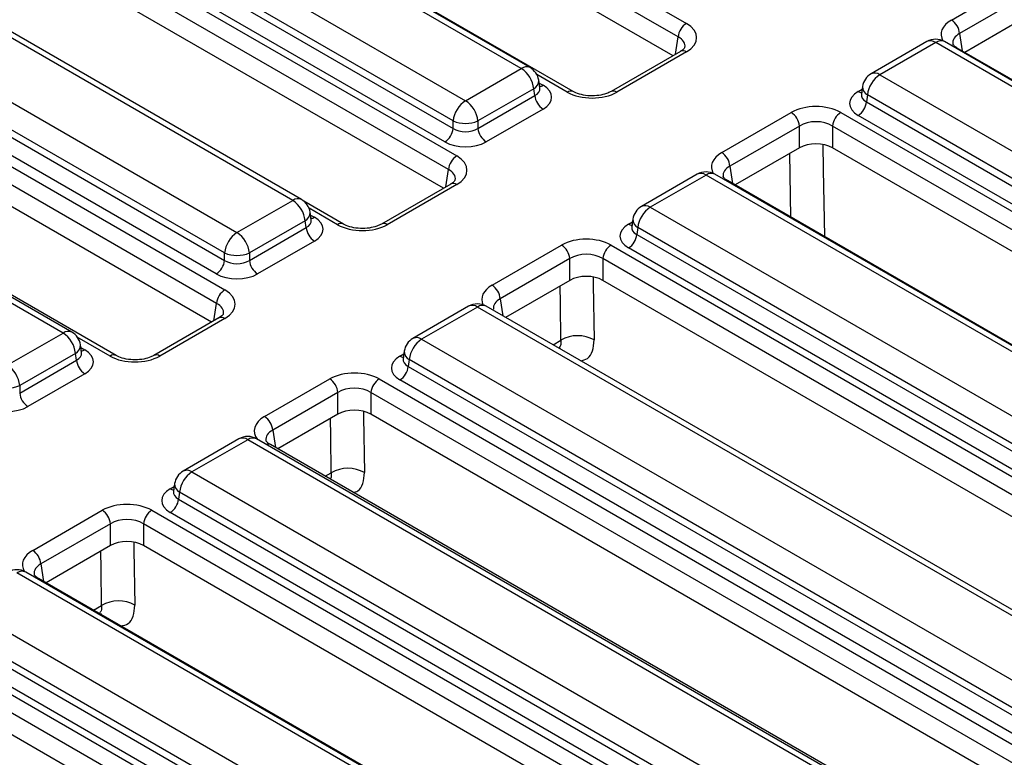
# Model space of a CAD drawing. Units: millimetres. Extents: x 7 to 418, y -29 to 291.
# Drawn here: x 333 to 345, y 161 to 170 of the extents above; entities that cross this region are included whole.
import ezdxf

# ---------------------------------------------------------------- set-up
doc = ezdxf.new("R2010")
doc.units = ezdxf.units.MM

msp = doc.modelspace()

# ---------------------------------------------------------------- linework, layer by layer
at = {"color": 7, "linetype": 'Continuous', "lineweight": 25}
for p, q in [((332.090944, 174.998978), (340.790215, 169.976996)), ((340.689584, 169.812421), (331.990313, 174.834403)), ((340.628099, 169.583155), (331.990313, 174.569642)), ((339.411302, 169.146807), (330.712031, 174.16879)), ((338.779447, 169.427381), (330.844559, 174.008094)), ((338.886581, 169.43799), (330.951693, 174.018703)), ((330.165123, 173.615864), (338.100011, 169.035151)), ((329.292822, 173.383656), (337.992092, 168.361674)), ((337.949064, 168.788288), (330.014176, 173.369002)), ((330.001487, 173.285261), (337.949064, 168.697222)), ((337.891461, 168.197099), (329.192191, 173.219081)), ((337.848433, 168.532647), (329.900857, 173.120686)), ((337.829976, 167.967833), (329.192191, 172.954321)), ((335.994581, 167.819712), (328.463754, 172.167166)), ((336.101715, 167.830321), (328.570888, 172.177775)), ((327.784318, 171.774936), (335.315145, 167.427482)), ((327.620682, 171.444332), (335.164198, 167.089553)), ((335.164198, 167.180619), (327.633371, 171.528073)), ((327.454344, 171.183732), (335.167457, 166.731047)), ((335.063567, 166.924978), (327.520052, 171.279757)), ((335.066826, 166.566472), (327.353713, 171.019157)), ((335.005341, 166.337206), (327.353713, 170.754396)), ((333.196458, 166.20439), (325.665631, 170.551844)), ((333.303592, 166.214999), (325.772765, 170.562453)), ((344.018862, 170.017816), (344.865413, 170.50652)), ((333.84157, 165.93147), (326.128457, 170.384155)), ((344.966044, 170.341945), (344.119493, 169.853241)), ((344.966044, 170.077184), (344.180978, 169.623975)), ((343.720441, 169.754411), (343.041005, 169.362181)), ((343.827576, 169.743802), (343.148139, 169.351572)), ((351.762463, 165.163089), (343.827576, 169.743802)), ((351.869597, 165.173698), (343.93471, 169.754411)), ((340.718792, 169.635511), (339.872241, 169.146807)), ((340.790215, 169.628438), (339.943664, 169.139735)), ((340.718792, 169.635511), (340.720435, 169.636416)), ((352.31095, 164.930643), (344.090285, 169.676331)), ((338.100011, 169.035151), (338.779447, 169.427381)), ((339.005557, 169.190513), (338.991314, 169.284512)), ((343.148139, 169.351572), (351.083027, 164.770859)), ((338.930393, 169.180519), (338.250957, 168.788288)), ((338.943082, 169.096778), (338.930393, 169.180519)), ((339.005883, 169.188747), (339.005487, 169.191166)), ((342.936272, 169.208702), (342.922029, 169.114703)), ((338.250957, 168.697222), (338.943082, 169.096778)), ((342.92196, 169.117385), (342.921756, 169.113896)), ((342.997193, 169.104709), (342.984504, 169.020968)), ((350.932081, 164.523996), (342.997193, 169.104709)), ((339.043713, 168.932203), (338.351588, 168.532647)), ((342.984504, 169.020968), (350.932081, 164.43293)), ((337.949064, 168.697222), (337.949064, 168.788288)), ((338.250957, 168.788288), (338.250957, 168.697222)), ((341.22074, 168.402495), (342.067291, 168.891198)), ((342.671076, 168.891198), (350.89174, 164.14551)), ((350.83145, 164.268355), (342.883873, 168.856393)), ((342.167922, 168.726623), (341.321371, 168.23792)), ((342.167922, 168.461862), (342.167922, 168.726623)), ((350.791109, 163.980935), (342.570445, 168.726623)), ((342.570445, 168.726623), (342.570445, 168.461862)), ((342.167922, 168.461862), (341.382856, 168.008653)), ((350.729624, 163.751668), (342.570445, 168.461862)), ((340.922319, 168.139089), (340.242883, 167.746859)), ((341.029453, 168.12848), (340.350017, 167.73625)), ((348.964341, 163.547767), (341.029453, 168.12848)), ((349.071475, 163.558376), (341.136587, 168.139089)), ((337.92067, 168.020189), (337.074119, 167.531486)), ((337.992092, 168.013117), (337.145541, 167.524413)), ((337.92067, 168.020189), (337.922312, 168.021095)), ((349.512827, 163.315321), (341.292163, 168.06101)), ((335.315145, 167.427482), (335.994581, 167.819712)), ((336.613179, 167.531486), (336.131593, 167.809499)), ((340.350017, 167.73625), (348.284905, 163.155537)), ((336.220691, 167.582844), (336.206448, 167.676843)), ((336.221017, 167.581078), (336.220621, 167.583497)), ((340.13815, 167.59338), (340.123906, 167.499382)), ((336.145527, 167.57285), (335.466091, 167.180619)), ((335.466091, 167.089553), (336.158216, 167.489109)), ((336.158216, 167.489109), (336.145527, 167.57285)), ((340.123838, 167.502064), (340.123633, 167.498574)), ((340.199071, 167.489387), (340.186382, 167.405647)), ((348.133958, 162.908674), (340.199071, 167.489387)), ((340.186382, 167.405647), (348.133958, 162.817608)), ((336.258847, 167.324534), (335.566722, 166.924978)), ((338.422617, 166.787173), (339.269168, 167.275876)), ((339.872953, 167.275876), (348.093618, 162.530188)), ((348.033328, 162.653033), (340.085751, 167.241072)), ((335.164198, 167.089553), (335.164198, 167.180619)), ((335.466091, 167.180619), (335.466091, 167.089553)), ((339.369799, 167.111301), (338.523248, 166.622598)), ((339.369799, 166.84654), (339.369799, 167.111301)), ((347.992987, 162.365613), (339.772322, 167.111301)), ((339.772322, 167.111301), (339.772322, 166.84654)), ((339.369799, 166.84654), (338.587828, 166.395118)), ((347.931502, 162.136347), (339.772322, 166.84654)), ((338.137453, 166.53142), (337.458017, 166.13919)), ((338.244587, 166.520811), (337.565151, 166.128581)), ((346.179475, 161.940098), (338.244587, 166.520811)), ((346.286609, 161.950707), (338.351721, 166.53142)), ((335.096034, 166.389562), (334.302509, 165.93147)), ((335.167457, 166.382489), (334.373932, 165.924397)), ((335.096034, 166.389562), (335.097677, 166.390467)), ((332.517022, 165.81216), (333.196458, 166.20439)), ((333.422569, 165.967522), (333.408325, 166.061521)), ((337.565151, 166.128581), (345.500039, 161.547868)), ((333.347404, 165.957528), (332.667968, 165.565298)), ((333.360093, 165.873787), (333.347404, 165.957528)), ((333.422894, 165.965757), (333.422499, 165.968176)), ((337.353284, 165.985712), (337.33904, 165.891713)), ((332.667968, 165.474232), (333.360093, 165.873787)), ((337.338972, 165.894395), (337.338767, 165.890905)), ((337.414205, 165.881718), (337.401516, 165.797978)), ((337.401516, 165.797978), (345.349092, 161.209939)), ((345.349092, 161.301005), (337.414205, 165.881718)), ((333.460724, 165.709212), (332.768599, 165.309657)), ((332.667968, 165.565298), (332.667968, 165.474232)), ((335.651008, 165.187157), (336.444533, 165.645249)), ((337.048318, 165.645249), (345.268982, 160.89956)), ((345.248461, 161.045364), (337.300885, 165.633403)), ((336.545163, 165.480674), (335.751639, 165.022582)), ((336.545163, 165.215913), (336.545163, 165.480674)), ((345.168351, 160.734985), (336.947687, 165.480674)), ((336.947687, 165.480674), (336.947687, 165.215913)), ((336.545163, 165.215913), (335.813124, 164.793316)), ((345.106866, 160.505719), (336.947687, 165.215913)), ((335.33933, 164.916098), (334.659894, 164.523868)), ((335.446464, 164.905489), (334.767028, 164.513259)), ((343.381352, 160.324776), (335.446464, 164.905489)), ((343.488486, 160.335385), (335.553599, 164.916098)), ((343.943095, 160.099983), (335.722431, 164.845672)), ((334.767028, 164.513259), (342.701916, 159.932546)), ((334.555161, 164.37039), (334.540918, 164.276391)), ((334.540849, 164.279073), (334.540644, 164.275583)), ((334.616082, 164.266397), (334.603393, 164.182656)), ((342.55097, 159.685683), (334.616082, 164.266397)), ((334.603393, 164.182656), (342.55097, 159.594617)), ((332.826372, 163.556529), (333.672923, 164.045233)), ((334.276708, 164.045233), (342.497373, 159.299544)), ((342.450339, 159.430042), (334.502762, 164.018081)), ((333.773554, 163.880658), (332.927003, 163.391954)), ((333.773554, 163.615897), (333.773554, 163.880658)), ((342.396742, 159.134969), (334.176077, 163.880658)), ((334.176077, 163.880658), (334.176077, 163.615897)), ((333.773554, 163.615897), (332.988488, 163.162688)), ((342.335257, 158.905703), (334.176077, 163.615897)), ((340.569973, 158.701802), (332.635085, 163.282515)), ((340.677107, 158.71241), (332.742219, 163.293124)), ((341.118459, 158.469356), (332.897795, 163.215044)), ((331.955649, 162.890285), (339.890537, 158.309571)), ((331.792014, 162.559681), (339.739591, 157.971643)), ((339.739591, 158.062709), (331.804703, 162.643422)), ((331.478586, 162.429911), (339.69925, 157.684222)), ((339.63896, 157.807068), (331.691383, 162.395106)), ((339.598619, 157.519647), (331.377955, 162.265336)), ((339.537134, 157.290381), (331.377955, 162.000575))]:
    msp.add_line(p, q, dxfattribs=at)
at = {"color": 8, "linetype": 'Continuous', "lineweight": 25}
for p, q in [((340.657408, 169.600075), (340.689584, 169.812421)), ((344.119493, 169.853241), (344.151669, 169.640895)), ((339.339879, 169.139735), (338.967847, 169.354504)), ((338.99656, 169.249888), (339.043713, 169.222667)), ((342.883873, 169.146858), (342.931026, 169.174079)), ((342.062053, 167.616561), (342.049545, 168.393525)), ((337.859285, 167.984753), (337.891461, 168.197099)), ((341.321371, 168.23792), (341.353547, 168.025573)), ((336.541756, 167.524413), (336.192954, 167.725772)), ((336.211694, 167.642219), (336.258847, 167.614998)), ((340.085751, 167.531536), (340.132903, 167.558757)), ((338.523248, 166.622598), (338.554831, 166.414167)), ((335.03465, 166.354125), (335.066826, 166.566472)), ((333.770147, 165.924397), (333.369656, 166.155596)), ((333.413572, 166.026897), (333.460724, 165.999677)), ((339.165614, 166.061569), (339.262063, 166.117248)), ((337.300885, 165.923867), (337.348037, 165.951088)), ((339.259625, 166.007298), (339.250925, 166.017808)), ((335.751639, 165.022582), (335.783815, 164.810235)), ((336.39091, 164.459767), (336.463941, 164.501926)), ((334.502762, 164.308546), (334.549915, 164.335766)), ((332.927003, 163.391954), (332.959179, 163.179608)), ((333.566274, 162.829139), (333.665818, 162.886605)), ((333.66741, 162.770755), (333.65468, 162.787165))]:
    msp.add_line(p, q, dxfattribs=at)
at = {"color": 8, "linetype": 'Continuous', "lineweight": 25, "flags": 128}
for points in [[(342.453181, 168.500986), (342.458059, 168.198199), (342.471235, 167.380345)], [(339.655059, 166.885664), (339.656531, 166.794283), (339.667389, 166.120258)], [(339.262063, 166.117248), (339.254889, 166.562904), (339.251423, 166.778203)], [(336.857327, 165.24606), (336.858408, 165.178961), (336.869267, 164.504936)], [(336.463941, 164.501926), (336.456766, 164.947582), (336.4533, 165.162882)], [(334.058813, 163.65502), (334.060286, 163.563639), (334.071144, 162.889614)], [(333.665818, 162.886605), (333.658644, 163.33226), (333.655178, 163.54756)]]:
    msp.add_lwpolyline(points, dxfattribs=at)
at = {"color": 7, "linetype": 'Continuous', "lineweight": 25}
for centre, radius, start, end in [((343.898617, 169.831238), 0.22197, 5.6889994, 57.1991371), ((340.910461, 169.790417), 0.22197, 122.8008629, 174.3110006), ((343.827576, 169.568829), 0.214286, 60.0026883, 119.9973117), ((338.599078, 169.147513), 0.332955, 5.6889994, 57.1991371), ((338.779447, 169.252408), 0.214286, 8.6162895, 60.0026883), ((343.148139, 169.176599), 0.214286, 119.9973117, 171.3837105), ((343.328508, 169.071704), 0.332955, 122.8008629, 174.3110006), ((338.280379, 168.755283), 0.332955, 122.8008629, 174.3110006), ((337.919642, 168.755283), 0.332955, 5.6889994, 57.1991371), ((339.163959, 169.118781), 0.22197, 185.6889994, 237.1991371), ((342.763628, 169.042972), 0.22197, 302.8008629, 354.3110006), ((338.100011, 169.152323), 0.394089, 247.4787401, 292.5212599), ((341.947045, 168.704619), 0.22197, 5.6889994, 57.1991371), ((342.791322, 168.704619), 0.22197, 122.8008629, 174.3110006), ((337.728188, 168.719226), 0.22197, 302.8008629, 354.3110006), ((338.471833, 168.719226), 0.22197, 185.6889994, 237.1991371), ((338.112338, 168.175096), 0.22197, 122.8008629, 174.3110006), ((341.100494, 168.215916), 0.22197, 5.6889994, 57.1991371), ((341.029453, 167.953507), 0.214286, 60.0026883, 119.9973117), ((335.994581, 167.644739), 0.214286, 8.6162895, 60.0026883), ((335.814212, 167.539844), 0.332955, 5.6889994, 57.1991371), ((340.350017, 167.561277), 0.214286, 119.9973117, 171.3837105), ((340.530385, 167.456382), 0.332955, 122.8008629, 174.3110006), ((336.379093, 167.511112), 0.22197, 185.6889994, 237.1991371), ((335.495513, 167.147614), 0.332955, 122.8008629, 174.3110006), ((335.134776, 167.147614), 0.332955, 5.6889994, 57.1991371), ((339.965505, 167.42765), 0.22197, 302.8008629, 354.3110006), ((339.148922, 167.089298), 0.22197, 5.6889994, 57.1991371), ((339.993199, 167.089298), 0.22197, 122.8008629, 174.3110006), ((335.315145, 167.544654), 0.394089, 247.4787401, 292.5212599), ((334.943322, 167.111557), 0.22197, 302.8008629, 354.3110006), ((335.686967, 167.111557), 0.22197, 185.6889994, 237.1991371), ((338.302372, 166.600594), 0.22197, 5.6889994, 57.1991371), ((335.287702, 166.544468), 0.22197, 122.8008629, 174.3110006), ((338.244587, 166.345838), 0.214286, 60.0026883, 119.9973117), ((333.01609, 165.924522), 0.332955, 5.6889994, 57.1991371), ((333.196458, 166.029417), 0.214286, 8.6162895, 60.0026883), ((339.467363, 165.763677), 0.408852, 60.7094065, 120.1414212), ((337.565151, 165.953608), 0.214286, 119.9973117, 171.3837105), ((337.745519, 165.848713), 0.332955, 122.8008629, 174.3110006), ((332.336653, 165.532292), 0.332955, 5.6889994, 57.1991371), ((333.58097, 165.895791), 0.22197, 185.6889994, 237.1991371), ((337.180639, 165.819981), 0.22197, 302.8008629, 354.3110006), ((332.517022, 165.929332), 0.394089, 247.4787401, 292.5212599), ((336.324287, 165.45867), 0.22197, 5.6889994, 57.1991371), ((337.168563, 165.45867), 0.22197, 122.8008629, 174.3110006), ((332.888845, 165.496235), 0.22197, 185.6889994, 237.1991371), ((335.530762, 165.000578), 0.22197, 5.6889994, 57.1991371), ((335.446464, 164.730516), 0.214286, 60.0026883, 119.9973117), ((334.767028, 164.338286), 0.214286, 119.9973117, 171.3837105), ((334.947397, 164.233391), 0.332955, 122.8008629, 174.3110006), ((336.66924, 164.148356), 0.408852, 60.7094065, 120.1414212), ((334.382516, 164.204659), 0.22197, 302.8008629, 354.3110006), ((333.552677, 163.858654), 0.22197, 5.6889994, 57.1991371), ((334.396954, 163.858654), 0.22197, 122.8008629, 174.3110006), ((332.706126, 163.369951), 0.22197, 5.6889994, 57.1991371), ((332.635085, 163.107542), 0.214286, 60.0026883, 119.9973117), ((333.871117, 162.533034), 0.408852, 60.7094065, 120.1414212)]:
    msp.add_arc(centre, radius, start, end, dxfattribs=at)
at = {"color": 8, "linetype": 'Continuous', "lineweight": 25}
for centre, radius, start, end in [((343.765264, 169.660803), 0.103786, 53.1027165, 115.5868251), ((343.889887, 169.660803), 0.103786, 64.4131749, 126.8972835), ((340.748213, 169.570223), 0.071786, 54.189834, 112.7652333), ((344.064397, 169.630281), 0.052828, 60.6570318, 96.1406908), ((338.841758, 169.344382), 0.103786, 64.4131749, 126.8972835), ((338.880832, 169.279393), 0.110601, 296.6225197, 2.6524405), ((343.085505, 169.265305), 0.106607, 54.0181846, 114.671357), ((338.994943, 169.300896), 0.092186, 274.8579533, 301.9406704), ((339.381782, 169.081804), 0.071498, 66.4754306, 125.8791093), ((339.901771, 169.081832), 0.071469, 54.1139055, 113.6019625), ((342.932643, 169.225086), 0.092186, 238.0593296, 265.1420467), ((343.050181, 169.205591), 0.113951, 178.4354213, 242.2896185), ((340.967142, 168.045481), 0.103786, 53.1027165, 115.5868251), ((341.091764, 168.045481), 0.103786, 64.4131749, 126.8972835), ((341.266275, 168.014959), 0.052828, 60.6570318, 96.1406908), ((337.95009, 167.954901), 0.071786, 54.189834, 112.7652333), ((336.056892, 167.736713), 0.103786, 64.4131749, 126.8972835), ((340.287382, 167.649983), 0.106607, 54.0181846, 114.671357), ((336.095966, 167.671724), 0.110601, 296.6225197, 2.6524405), ((336.210274, 167.692754), 0.09168, 274.200705, 301.9924208), ((340.252058, 167.590269), 0.113951, 178.4354213, 242.2896185), ((336.583659, 167.466482), 0.071498, 66.4754306, 125.8791093), ((337.103648, 167.46651), 0.071469, 54.1139055, 113.6019625), ((340.134521, 167.609765), 0.092186, 238.0593296, 265.1420467), ((338.182276, 166.437812), 0.103786, 53.1027165, 115.5868251), ((338.306898, 166.437812), 0.103786, 64.4131749, 126.8972835), ((335.125455, 166.324273), 0.071786, 54.189834, 112.7652333), ((333.258769, 166.121391), 0.103786, 64.4131749, 126.8972835), ((337.502516, 166.042314), 0.106607, 54.0181846, 114.671357), ((333.297843, 166.056403), 0.110601, 296.6225197, 2.6524405), ((333.411954, 166.077905), 0.092186, 274.8579533, 301.9406704), ((333.81205, 165.866466), 0.071498, 66.4754306, 125.8791093), ((334.332039, 165.866494), 0.071469, 54.1139055, 113.6019625), ((337.349655, 166.002096), 0.092186, 238.0593296, 265.1420467), ((337.467192, 165.9826), 0.113951, 178.4354213, 242.2896185), ((335.384153, 164.82249), 0.103786, 53.1027165, 115.5868251), ((335.508776, 164.82249), 0.103786, 64.4131749, 126.8972835), ((335.694482, 164.79254), 0.060034, 62.2547194, 112.4724936), ((334.704393, 164.426992), 0.106607, 54.0181846, 114.671357), ((334.669069, 164.367279), 0.113951, 178.4354213, 242.2896185), ((334.551532, 164.386774), 0.092186, 238.0593296, 265.1420467), ((332.697397, 163.199516), 0.103786, 64.4131749, 126.8972835), ((332.871907, 163.168994), 0.052828, 60.6570318, 96.1406908)]:
    msp.add_arc(centre, radius, start, end, dxfattribs=at)
for centre, major_axis, ratio, start_param, end_param in [((344.325377, 169.843538), (0.431839, 0), 0.572919093, 2.359992588, 3.46999842), ((340.483701, 169.686068), (0.289817, 0.021114), 0.566593948, 6.137068406, 7.023531167), ((344.325377, 169.726889), (0.289817, -0.021114), 0.566593948, 2.401246793, 3.278701678), ((338.788284, 169.194084), (0.217768, -0.021024), 0.563643706, 5.555946976, 6.426869764), ((343.139302, 169.118274), (0.217768, 0.021024), 0.563643706, 2.982048719, 3.868830985), ((341.527254, 168.228216), (0.431839, 0), 0.572919093, 2.359992588, 3.46999842), ((337.685578, 168.070747), (0.289817, 0.021114), 0.566593948, 6.137068406, 7.023531167), ((341.527254, 168.111567), (0.289817, -0.021114), 0.566593948, 2.401246793, 3.278701678), ((336.003418, 167.586415), (0.217768, -0.021024), 0.563643706, 5.555946976, 6.426869764), ((340.341179, 167.502953), (0.217768, 0.021024), 0.563643706, 2.982048719, 3.868830985), ((338.729131, 166.612894), (0.431839, 0), 0.572919093, 2.359992588, 3.40150423), ((338.729131, 166.496245), (0.289817, -0.021114), 0.566593948, 2.401246793, 3.278701678), ((334.860943, 166.440119), (0.289817, 0.021114), 0.566593948, 6.137068406, 7.023531167), ((333.205296, 165.971093), (0.217768, -0.021024), 0.563643706, 5.555946976, 6.426869764), ((337.556313, 165.895284), (0.217768, 0.021024), 0.563643706, 2.982048719, 3.868830985), ((335.957522, 165.012878), (0.431839, 0), 0.572919093, 2.359992588, 3.573423892), ((335.957522, 164.896229), (0.289817, -0.021114), 0.566593948, 2.401246793, 3.278701678), ((334.758191, 164.279962), (0.217768, 0.021024), 0.563643706, 2.982048719, 3.868830985), ((333.132886, 163.382251), (0.431839, 0), 0.572919093, 2.359992588, 3.46999842), ((333.132886, 163.265602), (0.289817, -0.021114), 0.566593948, 2.401246793, 3.278701678)]:
    msp.add_ellipse(centre, major_axis=major_axis, ratio=ratio, start_param=start_param, end_param=end_param, dxfattribs=at)
at = {"color": 7, "linetype": 'Continuous', "lineweight": 25}
for centre, major_axis, ratio, start_param, end_param in [((340.483701, 169.802717), (0.431839, 0), 0.572919093, 5.501585242, 7.064785372), ((338.788284, 169.077435), (0.359866, 0), 0.572919093, 5.501585242, 7.064785372), ((343.139302, 169.001626), (0.359866, 0), 0.572919093, 2.359992588, 3.923192719), ((339.641771, 169.316682), (0.428571, 0), 0.581689643, 3.930788915, 5.493989046), ((342.369183, 168.714251), (0.428571, 0), 0.581689643, 0.789196262, 2.352396392), ((342.369183, 168.597603), (0.285714, 0), 0.636206991, 0.789196262, 2.352396392), ((338.100011, 168.796752), (0.214286, 0), 0.654379441, 3.930788915, 5.493989046), ((338.100011, 168.680103), (0.357143, 0), 0.581689643, 3.930788915, 5.493989046), ((342.369183, 168.343898), (0.285714, 0), 0.581689643, 0.789196262, 2.352396392), ((337.685578, 168.187395), (0.431839, 0), 0.572919093, 5.501585242, 7.064785372), ((336.003418, 167.469766), (0.359866, 0), 0.572919093, 5.501585242, 7.064785372), ((336.843649, 167.70136), (0.428571, 0), 0.581689643, 3.930788915, 5.493989046), ((340.341179, 167.386304), (0.359866, 0), 0.572919093, 2.359992588, 3.923192719), ((339.571061, 167.09893), (0.428571, 0), 0.581689643, 0.789196262, 2.352396392), ((339.571061, 166.982281), (0.285714, 0), 0.636206991, 0.789196262, 2.352396392), ((335.315145, 167.189083), (0.214286, 0), 0.654379441, 3.930788915, 5.493989046), ((335.315145, 167.072434), (0.357143, 0), 0.581689643, 3.930788915, 5.493989046), ((339.571061, 166.728576), (0.285714, 0), 0.581689643, 0.789196262, 2.352396392), ((334.860943, 166.556768), (0.431839, 0), 0.572919093, 5.501585242, 7.064785372), ((333.205296, 165.854444), (0.359866, 0), 0.572919093, 5.501585242, 7.064785372), ((334.072039, 166.101344), (0.428571, 0), 0.581689643, 3.930788915, 5.493989046), ((337.556313, 165.778635), (0.359866, 0), 0.572919093, 2.359992588, 3.923192719), ((336.746425, 165.468302), (0.428571, 0), 0.581689643, 0.789196262, 2.352396392), ((336.746425, 165.351653), (0.285714, 0), 0.636206991, 0.789196262, 2.352396392), ((332.517022, 165.457112), (0.357143, 0), 0.581689643, 3.930788915, 5.493989046), ((336.746425, 165.097948), (0.285714, 0), 0.581689643, 0.789196262, 2.352396392), ((334.758191, 164.163313), (0.359866, 0), 0.572919093, 2.359992588, 3.923192719), ((333.974816, 163.868286), (0.428571, 0), 0.581689643, 0.789196262, 2.352396392), ((333.974816, 163.751637), (0.285714, 0), 0.636206991, 0.789196262, 2.352396392), ((333.974816, 163.497932), (0.285714, 0), 0.581689643, 0.789196262, 2.352396392)]:
    msp.add_ellipse(centre, major_axis=major_axis, ratio=ratio, start_param=start_param, end_param=end_param, dxfattribs=at)
for points, knots in [([(340.771274, 169.683107), (340.771653, 169.682743), (340.772439, 169.681991), (340.752638, 169.656644), (340.727114, 169.640707), (340.718792, 169.635511)], [0, 0, 0, 0, 0.3861460616, 0.7998508006, 1, 1, 1, 1]), ([(344.090285, 169.676331), (344.080273, 169.682718), (344.053483, 169.699809), (344.036655, 169.723435), (344.036904, 169.724865), (344.03702, 169.725529)], [0, 0, 0, 0, 0.242159804, 0.647951042, 1, 1, 1, 1]), ([(339.872241, 169.146807), (339.860188, 169.140501), (339.826878, 169.123075), (339.749422, 169.100514), (339.64394, 169.090226), (339.534959, 169.099931), (339.455575, 169.12341), (339.421955, 169.141178), (339.411302, 169.146807)], [0, 0, 0, 0, 0.1064851484, 0.2942599311, 0.4941222081, 0.700378175, 0.9050608846, 1, 1, 1, 1]), ([(337.973151, 168.067785), (337.97353, 168.067422), (337.974316, 168.066669), (337.954515, 168.041322), (337.928992, 168.025385), (337.92067, 168.020189)], [0, 0, 0, 0, 0.386146062, 0.799850801, 1, 1, 1, 1]), ([(341.292163, 168.06101), (341.28215, 168.067397), (341.255361, 168.084487), (341.238533, 168.108113), (341.238782, 168.109543), (341.238897, 168.110207)], [0, 0, 0, 0, 0.242159804, 0.647951042, 1, 1, 1, 1]), ([(337.074119, 167.531486), (337.062065, 167.525179), (337.028756, 167.507753), (336.951299, 167.485192), (336.845817, 167.474904), (336.736836, 167.484609), (336.657453, 167.508089), (336.623832, 167.525856), (336.613179, 167.531486)], [0, 0, 0, 0, 0.106485148, 0.294259931, 0.494122208, 0.700378175, 0.905060885, 1, 1, 1, 1]), ([(335.148516, 166.437157), (335.148895, 166.436794), (335.149681, 166.436042), (335.12988, 166.410695), (335.104356, 166.394758), (335.096034, 166.389562)], [0, 0, 0, 0, 0.386146062, 0.799850801, 1, 1, 1, 1]), ([(334.302509, 165.93147), (334.290455, 165.925163), (334.257146, 165.907737), (334.17969, 165.885176), (334.074208, 165.874888), (333.965227, 165.884593), (333.885843, 165.908073), (333.852223, 165.92584), (333.84157, 165.93147)], [0, 0, 0, 0, 0.1064851484, 0.2942599311, 0.4941222081, 0.700378175, 0.9050608846, 1, 1, 1, 1]), ([(335.722431, 164.845672), (335.712418, 164.852059), (335.685629, 164.869149), (335.668801, 164.892775), (335.66905, 164.894205), (335.669165, 164.894869)], [0, 0, 0, 0, 0.242159804, 0.647951042, 1, 1, 1, 1]), ([(332.897795, 163.215044), (332.887783, 163.221431), (332.860993, 163.238522), (332.844165, 163.262148), (332.844414, 163.263577), (332.84453, 163.264242)], [0, 0, 0, 0, 0.242159804, 0.647951042, 1, 1, 1, 1])]:
    msp.add_open_spline(points, degree=3, knots=knots, dxfattribs=at)
at = {"color": 8, "linetype": 'Continuous', "lineweight": 25}
for points, knots in [([(339.262063, 166.117248), (339.261922, 166.093658), (339.261672, 166.051667), (339.242017, 166.028858), (339.233404, 166.018862)], [0, 0, 0, 0, 0.561783517, 1, 1, 1, 1]), ([(339.499223, 165.865408), (339.52917, 165.872777), (339.59427, 165.888795), (339.656048, 165.978905), (339.663609, 166.073139), (339.667389, 166.120258)], [0, 0, 0, 0, 0.298704991, 0.649340212, 1, 1, 1, 1]), ([(336.463941, 164.501926), (336.464629, 164.477517), (336.4655, 164.446618), (336.452573, 164.42936), (336.449859, 164.425736)], [0, 0, 0, 0, 0.790002233, 1, 1, 1, 1]), ([(336.73349, 164.261999), (336.751705, 164.266988), (336.804579, 164.281468), (336.857501, 164.364306), (336.865345, 164.458058), (336.869267, 164.504936)], [0, 0, 0, 0, 0.208090018, 0.604031139, 1, 1, 1, 1]), ([(333.665818, 162.886605), (333.665677, 162.863015), (333.665427, 162.821023), (333.645772, 162.798214), (333.637159, 162.788219)], [0, 0, 0, 0, 0.561783517, 1, 1, 1, 1]), ([(333.902977, 162.634765), (333.932925, 162.642133), (333.998025, 162.658151), (334.059803, 162.748262), (334.067363, 162.842496), (334.071144, 162.889614)], [0, 0, 0, 0, 0.298704991, 0.649340212, 1, 1, 1, 1])]:
    msp.add_open_spline(points, degree=3, knots=knots, dxfattribs=at)

doc.saveas('drawing.dxf')
